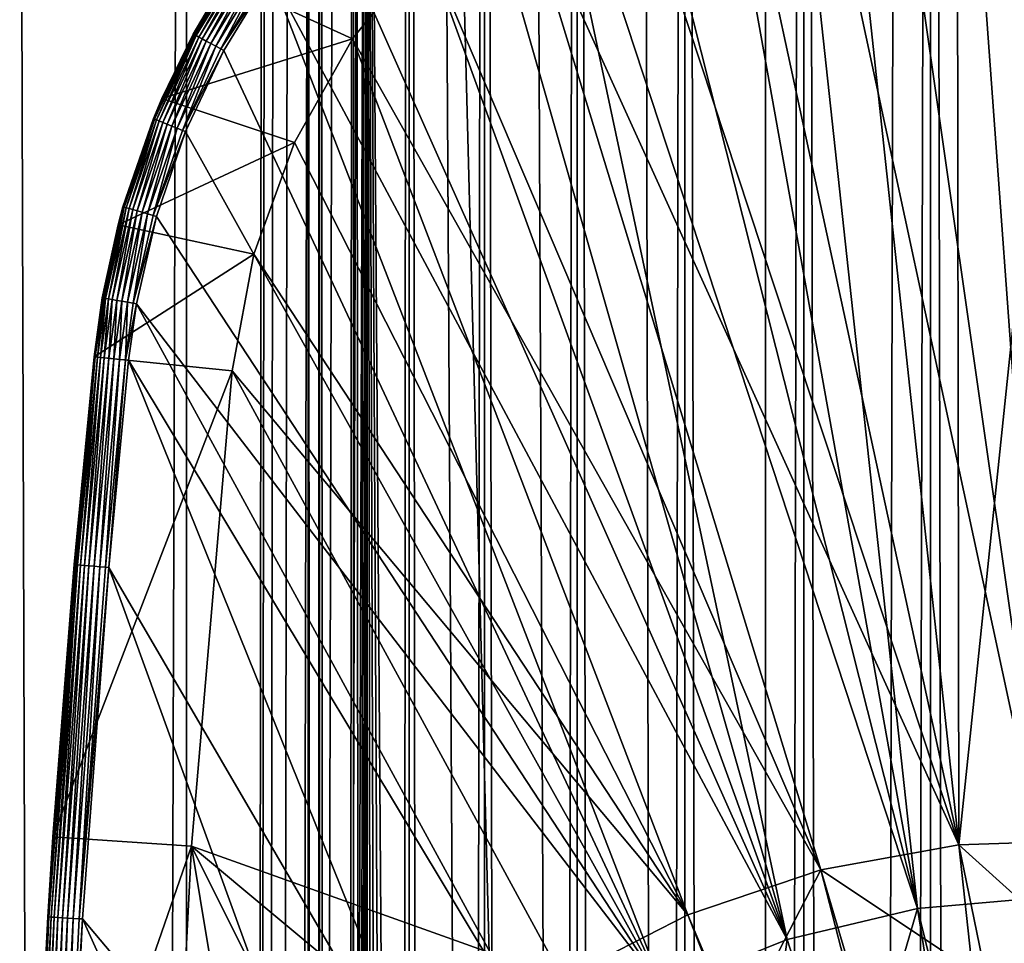
# Model space of a CAD drawing. Extents: x 0 to 350, y 0 to 864.
# Drawn here: x 10 to 25, y 795 to 809 of the extents above; entities that cross this region are included whole.
import ezdxf

# ---------------------------------------------------------------- set-up
doc = ezdxf.new("R2010")
doc.units = 0
doc.header["$MEASUREMENT"] = 0

msp = doc.modelspace()

# ---------------------------------------------------------------- linework, layer by layer
for points in [[(12.795275, 1.5, 65.422142), (12.795275, 862.5, 65.422142), (10.269696, 862.5, 64.745415)], [(12.795275, 1.5, 65.422142), (10.269696, 862.5, 64.745415), (10.269696, 1.5, 64.745415)], [(10.269696, 1.5, 36.554634), (10.269696, 862.5, 36.554634), (12.795275, 862.5, 35.877907)], [(10.269696, 1.5, 36.554634), (12.795275, 862.5, 35.877907), (12.795275, 1.5, 35.877907)], [(13.899999, 828, 65.574837), (12.795275, 862.5, 65.422142), (12.795275, 1.5, 65.422142)], [(12.795275, 1.5, 35.877907), (12.795275, 862.5, 35.877907), (15.399998, 862.5, 35.650024)], [(12.795275, 1.5, 35.877907), (15.399998, 862.5, 35.650024), (15.399998, 1.5, 35.650024)], [(14.714835, 862.5, 52.534107), (14.714835, 1.5, 52.534107), (14.549998, 862.5, 50.650024)], [(14.549998, 862.5, 50.650024), (14.714835, 1.5, 52.534107), (14.549998, 1.5, 50.650024)], [(14.549998, 862.5, 50.650024), (14.549998, 1.5, 50.650024), (14.714835, 862.5, 48.765942)], [(14.714835, 862.5, 48.765942), (14.549998, 1.5, 50.650024), (14.714835, 1.5, 48.765942)], [(15.204332, 862.5, 54.360943), (15.204332, 1.5, 54.360943), (14.714835, 862.5, 52.534107)], [(14.714835, 862.5, 52.534107), (15.204332, 1.5, 54.360943), (14.714835, 1.5, 52.534107)], [(14.714835, 862.5, 48.765942), (14.714835, 1.5, 48.765942), (15.204332, 862.5, 46.939106)], [(15.204332, 862.5, 46.939106), (14.714835, 1.5, 48.765942), (15.204332, 1.5, 46.939106)], [(16.003624, 862.5, 56.075024), (16.003624, 1.5, 56.075024), (15.204332, 862.5, 54.360943)], [(15.204332, 862.5, 54.360943), (16.003624, 1.5, 56.075024), (15.204332, 1.5, 54.360943)], [(15.204332, 862.5, 46.939106), (15.204332, 1.5, 46.939106), (16.003624, 862.5, 45.225025)], [(16.003624, 862.5, 45.225025), (15.204332, 1.5, 46.939106), (16.003624, 1.5, 45.225025)], [(15.399998, 1.5, 35.650024), (15.399998, 862.5, 35.650024), (37.899998, 1.5, 35.650024)], [(37.899998, 1.5, 35.650024), (15.399998, 862.5, 35.650024), (37.899998, 862.5, 35.650024)], [(17.088417, 862.5, 57.624268), (17.088417, 1.5, 57.624268), (16.003624, 862.5, 56.075024)], [(16.003624, 862.5, 56.075024), (17.088417, 1.5, 57.624268), (16.003624, 1.5, 56.075024)], [(16.003624, 862.5, 45.225025), (16.003624, 1.5, 45.225025), (17.088417, 862.5, 43.675777)], [(17.088417, 862.5, 43.675777), (16.003624, 1.5, 45.225025), (17.088417, 1.5, 43.675777)], [(18.425753, 862.5, 58.961605), (18.425753, 1.5, 58.961605), (17.088417, 862.5, 57.624268)], [(17.088417, 862.5, 57.624268), (18.425753, 1.5, 58.961605), (17.088417, 1.5, 57.624268)], [(17.088417, 862.5, 43.675777), (17.088417, 1.5, 43.675777), (18.425753, 862.5, 42.338444)], [(18.425753, 862.5, 42.338444), (17.088417, 1.5, 43.675777), (18.425753, 1.5, 42.338444)], [(19.974998, 862.5, 60.046398), (19.974998, 1.5, 60.046398), (18.425753, 862.5, 58.961605)], [(18.425753, 862.5, 58.961605), (19.974998, 1.5, 60.046398), (18.425753, 1.5, 58.961605)], [(18.425753, 862.5, 42.338444), (18.425753, 1.5, 42.338444), (19.974998, 862.5, 41.253647)], [(19.974998, 862.5, 41.253647), (18.425753, 1.5, 42.338444), (19.974998, 1.5, 41.253647)], [(21.689079, 862.5, 60.845688), (21.689079, 1.5, 60.845688), (19.974998, 862.5, 60.046398)], [(19.974998, 862.5, 60.046398), (21.689079, 1.5, 60.845688), (19.974998, 1.5, 60.046398)], [(19.974998, 862.5, 41.253647), (19.974998, 1.5, 41.253647), (21.689079, 862.5, 40.454357)], [(21.689079, 862.5, 40.454357), (19.974998, 1.5, 41.253647), (21.689079, 1.5, 40.454357)], [(23.515915, 862.5, 61.335186), (23.515915, 1.5, 61.335186), (21.689079, 862.5, 60.845688)], [(21.689079, 862.5, 60.845688), (23.515915, 1.5, 61.335186), (21.689079, 1.5, 60.845688)], [(21.689079, 862.5, 40.454357), (21.689079, 1.5, 40.454357), (23.515915, 862.5, 39.964859)], [(23.515915, 862.5, 39.964859), (21.689079, 1.5, 40.454357), (23.515915, 1.5, 39.964859)], [(25.4, 862.5, 61.500023), (25.4, 1.5, 61.500023), (23.515915, 862.5, 61.335186)], [(23.515915, 862.5, 61.335186), (25.4, 1.5, 61.500023), (23.515915, 1.5, 61.335186)], [(23.515915, 862.5, 39.964859), (23.515915, 1.5, 39.964859), (25.4, 862.5, 39.800022)], [(25.4, 862.5, 39.800022), (23.515915, 1.5, 39.964859), (25.4, 1.5, 39.800022)], [(12.795275, 1.5, 65.422142), (13.941624, 827.043945, 65.578957), (13.899999, 828, 65.574837)], [(12.795275, 1.5, 65.422142), (14.067114, 826.089844, 65.590683), (13.941624, 827.043945, 65.578957)], [(14.275815, 825.149231, 65.607841), (14.067114, 826.089844, 65.590683), (12.795275, 1.5, 65.422142)], [(14.56338, 824.237793, 65.626671), (14.275815, 825.149231, 65.607841), (12.795275, 1.5, 65.422142)], [(12.795275, 1.5, 65.422142), (14.92923, 823.354187, 65.642632), (14.56338, 824.237793, 65.626671)], [(12.795275, 1.5, 65.422142), (15.37372, 822.5, 65.650002), (14.92923, 823.354187, 65.642632)], [(13.899999, 36, 65.574837), (15.37372, 822.5, 65.650002), (12.795275, 1.5, 65.422142)], [(13.899999, 36, 65.574837), (15.399998, 822.454773, 65.650024), (15.37372, 822.5, 65.650002)], [(13.941521, 36.954868, 65.578949), (15.399998, 822.454773, 65.650024), (13.899999, 36, 65.574837)], [(13.941521, 36.954868, 65.578949), (14.067114, 37.91013, 65.590683), (15.399998, 822.454773, 65.650024)], [(15.399998, 822.454773, 65.650024), (14.067114, 37.91013, 65.590683), (14.275381, 38.849121, 65.607803)], [(15.399998, 822.454773, 65.650024), (14.275381, 38.849121, 65.607803), (14.56338, 39.762222, 65.626671)], [(14.56338, 39.762222, 65.626671), (14.928798, 40.644905, 65.642624), (15.399998, 822.454773, 65.650024)], [(15.399998, 822.454773, 65.650024), (14.928798, 40.644905, 65.642624), (15.373718, 41.5, 65.650002)], [(15.399998, 822.454773, 65.650024), (15.373718, 41.5, 65.650002), (15.399998, 41.545269, 65.650024)], [(17.829334, 44.426491, 65.650024), (15.399998, 822.454773, 65.650024), (16.473509, 43.070663, 65.650024)], [(16.473509, 43.070663, 65.650024), (15.399998, 822.454773, 65.650024), (15.399998, 41.545269, 65.650024)], [(17.829334, 44.426491, 65.650024), (19.4, 45.526279, 65.650024), (15.399998, 822.454773, 65.650024)], [(15.399998, 822.454773, 65.650024), (19.4, 45.526279, 65.650024), (21.137777, 46.336617, 65.650024)], [(15.399998, 822.454773, 65.650024), (21.137777, 46.336617, 65.650024), (16.473509, 820.929321, 65.650024)], [(16.473509, 820.929321, 65.650024), (21.137777, 46.336617, 65.650024), (17.829334, 819.573547, 65.650024)], [(21.137777, 46.336617, 65.650024), (19.4, 818.473694, 65.650024), (17.829334, 819.573547, 65.650024)], [(19.4, 818.473694, 65.650024), (21.137777, 46.336617, 65.650024), (21.137777, 817.663391, 65.650024)], [(28.66222, 817.663391, 65.650024), (21.137777, 46.336617, 65.650024), (30.399998, 818.473694, 65.650024)], [(30.399998, 818.473694, 65.650024), (21.137777, 46.336617, 65.650024), (22.989868, 46.832886, 65.650024)], [(30.399998, 818.473694, 65.650024), (22.989868, 46.832886, 65.650024), (24.9, 47, 65.650024)], [(28.66222, 817.663391, 65.650024), (26.810129, 817.167114, 65.650024), (21.137777, 46.336617, 65.650024)], [(21.137777, 46.336617, 65.650024), (22.989868, 817.167114, 65.650024), (21.137777, 817.663391, 65.650024)], [(26.810129, 817.167114, 65.650024), (24.9, 817, 65.650024), (21.137777, 46.336617, 65.650024)], [(21.137777, 46.336617, 65.650024), (24.9, 817, 65.650024), (22.989868, 817.167114, 65.650024)], [(23.899998, 814.5, 35.650024), (22.610371, 814.430481, 35.650024), (25.247425, 795.999084, 35.650024)], [(25.247425, 795.999084, 35.650024), (25.189627, 814.430481, 35.650024), (23.899998, 814.5, 35.650024)], [(25.247425, 795.999084, 35.650024), (22.610371, 814.430481, 35.650024), (21.33568, 814.222839, 35.650024)], [(23.326057, 795.833496, 35.650024), (21.33568, 814.222839, 35.650024), (20.090693, 813.879333, 35.650024)], [(25.247425, 795.999084, 35.650024), (21.33568, 814.222839, 35.650024), (23.326057, 795.833496, 35.650024)], [(23.326057, 795.833496, 35.650024), (20.090693, 813.879333, 35.650024), (18.88983, 813.404053, 35.650024)], [(17.747, 812.802429, 35.650024), (23.326057, 795.833496, 35.650024), (18.88983, 813.404053, 35.650024)], [(22.194546, 812.860596, 33.650024), (23.899998, 813, 33.650024), (23.923712, 796.74939, 33.650024)], [(23.923712, 796.74939, 33.650024), (23.899998, 813, 33.650024), (25.605452, 812.860596, 33.650024)], [(16.67544, 812.081543, 35.650024), (21.450329, 795.385498, 35.650024), (17.747, 812.802429, 35.650024)], [(17.747, 812.802429, 35.650024), (21.450329, 795.385498, 35.650024), (23.326057, 795.833496, 35.650024)], [(20.534386, 812.445984, 33.650024), (22.194546, 812.860596, 33.650024), (23.923712, 796.74939, 33.650024)], [(23.923712, 796.74939, 33.650024), (25.605452, 812.860596, 33.650024), (25.945005, 796.817688, 33.650024)], [(23.923712, 796.74939, 33.650024), (18.96361, 811.767273, 33.650024), (20.534386, 812.445984, 33.650024)], [(21.450329, 795.385498, 35.650024), (16.67544, 812.081543, 35.650024), (15.687564, 811.249634, 35.650024)], [(23.923712, 796.74939, 33.650024), (17.523933, 810.842407, 33.650024), (18.96361, 811.767273, 33.650024)], [(15.687564, 811.249634, 35.650024), (14.794814, 810.316345, 35.650024), (21.450329, 795.385498, 35.650024)], [(21.933994, 796.387024, 33.650024), (16.253592, 809.695984, 33.650024), (17.523933, 810.842407, 33.650024)], [(21.933994, 796.387024, 33.650024), (17.523933, 810.842407, 33.650024), (23.923712, 796.74939, 33.650024)], [(21.450329, 795.385498, 35.650024), (14.794814, 810.316345, 35.650024), (14.00753, 809.292603, 35.650024)], [(15.186325, 808.358459, 0.650024), (13.350378, 809.204895, 0.650024), (16.253592, 809.695984, 0.650024)], [(16.253592, 809.695984, 0.650024), (16.253592, 809.695984, 33.650024), (15.186325, 808.358459, 0.650024)], [(15.186325, 808.358459, 0.650024), (16.253592, 809.695984, 33.650024), (15.186325, 808.358459, 33.650024)], [(15.186325, 808.358459, 33.650024), (16.253592, 809.695984, 33.650024), (21.933994, 796.387024, 33.650024)], [(13.350378, 809.204895, 35.150024), (12.89657, 808.426147, 35.197075), (13.597174, 809.574341, 35.197075)], [(12.910219, 808.418762, 35.28196), (13.597174, 809.574341, 35.197075), (12.89657, 808.426147, 35.197075)], [(13.609953, 809.565552, 35.28196), (13.597174, 809.574341, 35.197075), (12.910219, 808.418762, 35.28196)], [(12.936513, 808.404602, 35.362911), (13.609953, 809.565552, 35.28196), (12.910219, 808.418762, 35.28196)], [(13.634573, 809.548645, 35.362911), (13.609953, 809.565552, 35.28196), (12.936513, 808.404602, 35.362911)], [(12.97467, 808.384094, 35.437527), (13.634573, 809.548645, 35.362911), (12.936513, 808.404602, 35.362911)], [(13.6703, 809.524109, 35.437527), (13.634573, 809.548645, 35.362911), (12.97467, 808.384094, 35.437527)], [(13.023552, 808.357727, 35.503574), (13.6703, 809.524109, 35.437527), (12.97467, 808.384094, 35.437527)], [(13.71607, 809.492676, 35.503574), (13.6703, 809.524109, 35.437527), (13.023552, 808.357727, 35.503574)], [(13.081706, 808.326416, 35.559097), (13.71607, 809.492676, 35.503574), (13.023552, 808.357727, 35.503574)], [(13.77052, 809.455322, 35.559097), (13.71607, 809.492676, 35.503574), (13.081706, 808.326416, 35.559097)], [(13.147397, 808.291077, 35.602436), (13.77052, 809.455322, 35.559097), (13.081706, 808.326416, 35.559097)], [(13.832029, 809.413086, 35.602436), (13.77052, 809.455322, 35.559097), (13.147397, 808.291077, 35.602436)], [(13.218671, 808.252686, 35.632301), (13.832029, 809.413086, 35.602436), (13.147397, 808.291077, 35.602436)], [(13.898766, 809.367249, 35.632301), (13.832029, 809.413086, 35.602436), (13.218671, 808.252686, 35.632301)], [(13.293404, 808.212402, 35.647804), (13.898766, 809.367249, 35.632301), (13.218671, 808.252686, 35.632301)], [(13.96874, 809.319214, 35.647804), (13.898766, 809.367249, 35.632301), (13.293404, 808.212402, 35.647804)], [(12.443949, 807.500916, 0.650024), (12.894616, 808.427185, 35.150024), (13.350378, 809.204895, 0.650024)], [(15.186325, 808.358459, 0.650024), (12.443949, 807.500916, 0.650024), (13.350378, 809.204895, 0.650024)], [(12.894616, 808.427185, 35.150024), (12.89657, 808.426147, 35.197075), (13.350378, 809.204895, 35.150024)], [(13.350378, 809.204895, 35.150024), (13.350378, 809.204895, 0.650024), (12.894616, 808.427185, 35.150024)], [(14.00753, 809.292603, 35.650024), (13.96874, 809.319214, 35.647804), (13.293404, 808.212402, 35.647804)], [(14.00753, 809.292603, 35.650024), (13.293404, 808.212402, 35.647804), (13.334832, 808.190125, 35.650024)], [(19.66152, 794.664917, 35.650024), (14.00753, 809.292603, 35.650024), (13.334832, 808.190125, 35.650024)], [(21.450329, 795.385498, 35.650024), (14.00753, 809.292603, 35.650024), (19.66152, 794.664917, 35.650024)], [(12.443949, 807.500916, 35.150024), (12.323421, 807.20929, 35.197075), (12.89657, 808.426147, 35.197075)], [(12.33778, 807.20343, 35.28196), (12.89657, 808.426147, 35.197075), (12.323421, 807.20929, 35.197075)], [(12.910219, 808.418762, 35.28196), (12.89657, 808.426147, 35.197075), (12.33778, 807.20343, 35.28196)], [(12.365444, 807.1922, 35.362911), (12.910219, 808.418762, 35.28196), (12.33778, 807.20343, 35.28196)], [(12.936513, 808.404602, 35.362911), (12.910219, 808.418762, 35.28196), (12.365444, 807.1922, 35.362911)], [(12.405589, 807.175842, 35.437527), (12.936513, 808.404602, 35.362911), (12.365444, 807.1922, 35.362911)], [(12.97467, 808.384094, 35.437527), (12.936513, 808.404602, 35.362911), (12.405589, 807.175842, 35.437527)], [(12.457018, 807.154968, 35.503574), (12.97467, 808.384094, 35.437527), (12.405589, 807.175842, 35.437527)], [(12.443949, 807.500916, 35.150024), (12.89657, 808.426147, 35.197075), (12.894616, 808.427185, 35.150024)], [(12.443949, 807.500916, 0.650024), (12.443949, 807.500916, 35.150024), (12.894616, 808.427185, 35.150024)], [(14.350472, 806.865356, 0.650024), (12.443949, 807.500916, 0.650024), (15.186325, 808.358459, 0.650024)], [(13.023552, 808.357727, 35.503574), (12.97467, 808.384094, 35.437527), (12.457018, 807.154968, 35.503574)], [(12.5182, 807.130066, 35.559097), (13.023552, 808.357727, 35.503574), (12.457018, 807.154968, 35.503574)], [(13.081706, 808.326416, 35.559097), (13.023552, 808.357727, 35.503574), (12.5182, 807.130066, 35.559097)], [(15.186325, 808.358459, 0.650024), (15.186325, 808.358459, 33.650024), (14.350472, 806.865356, 0.650024)], [(14.350472, 806.865356, 0.650024), (15.186325, 808.358459, 33.650024), (14.350472, 806.865356, 33.650024)], [(14.350472, 806.865356, 33.650024), (15.186325, 808.358459, 33.650024), (20.018415, 795.738281, 33.650024)], [(20.018415, 795.738281, 33.650024), (15.186325, 808.358459, 33.650024), (21.933994, 796.387024, 33.650024)], [(12.587314, 807.101929, 35.602436), (13.081706, 808.326416, 35.559097), (12.5182, 807.130066, 35.559097)], [(13.147397, 808.291077, 35.602436), (13.081706, 808.326416, 35.559097), (12.587314, 807.101929, 35.602436)], [(12.6623, 807.071411, 35.632301), (13.147397, 808.291077, 35.602436), (12.587314, 807.101929, 35.602436)], [(13.218671, 808.252686, 35.632301), (13.147397, 808.291077, 35.602436), (12.6623, 807.071411, 35.632301)], [(12.740925, 807.039429, 35.647804), (13.218671, 808.252686, 35.632301), (12.6623, 807.071411, 35.632301)], [(13.293404, 808.212402, 35.647804), (13.218671, 808.252686, 35.632301), (12.740925, 807.039429, 35.647804)], [(13.334832, 808.190125, 35.650024), (13.293404, 808.212402, 35.647804), (12.740925, 807.039429, 35.647804)], [(13.334832, 808.190125, 35.650024), (12.740925, 807.039429, 35.647804), (12.784511, 807.021729, 35.650024)], [(19.66152, 794.664917, 35.650024), (13.334832, 808.190125, 35.650024), (12.784511, 807.021729, 35.650024)], [(11.810647, 805.677673, 0.650024), (12.321366, 807.210144, 35.150024), (12.443949, 807.500916, 0.650024)], [(14.350472, 806.865356, 0.650024), (11.810647, 805.677673, 0.650024), (12.443949, 807.500916, 0.650024)], [(12.321366, 807.210144, 35.150024), (12.323421, 807.20929, 35.197075), (12.443949, 807.500916, 35.150024)], [(12.321366, 807.210144, 35.150024), (12.443949, 807.500916, 35.150024), (12.443949, 807.500916, 0.650024)], [(11.810647, 805.677673, 0.650024), (11.882232, 805.938477, 35.150024), (12.321366, 807.210144, 35.150024)], [(11.882232, 805.938477, 35.150024), (12.323421, 807.20929, 35.197075), (12.321366, 807.210144, 35.150024)], [(11.882232, 805.938477, 35.150024), (11.884365, 805.937866, 35.197075), (12.323421, 807.20929, 35.197075)], [(11.899269, 805.933655, 35.28196), (12.323421, 807.20929, 35.197075), (11.884365, 805.937866, 35.197075)], [(12.33778, 807.20343, 35.28196), (12.323421, 807.20929, 35.197075), (11.899269, 805.933655, 35.28196)], [(11.927982, 805.925415, 35.362911), (12.33778, 807.20343, 35.28196), (11.899269, 805.933655, 35.28196)], [(12.365444, 807.1922, 35.362911), (12.33778, 807.20343, 35.28196), (11.927982, 805.925415, 35.362911)], [(11.969649, 805.913513, 35.437527), (12.365444, 807.1922, 35.362911), (11.927982, 805.925415, 35.362911)], [(12.405589, 807.175842, 35.437527), (12.365444, 807.1922, 35.362911), (11.969649, 805.913513, 35.437527)], [(12.023028, 805.898193, 35.503574), (12.405589, 807.175842, 35.437527), (11.969649, 805.913513, 35.437527)], [(12.457018, 807.154968, 35.503574), (12.405589, 807.175842, 35.437527), (12.023028, 805.898193, 35.503574)], [(12.086531, 805.880066, 35.559097), (12.457018, 807.154968, 35.503574), (12.023028, 805.898193, 35.503574)], [(12.5182, 807.130066, 35.559097), (12.457018, 807.154968, 35.503574), (12.086531, 805.880066, 35.559097)], [(12.158266, 805.859497, 35.602436), (12.5182, 807.130066, 35.559097), (12.086531, 805.880066, 35.559097)], [(12.587314, 807.101929, 35.602436), (12.5182, 807.130066, 35.559097), (12.158266, 805.859497, 35.602436)], [(12.236095, 805.83728, 35.632301), (12.587314, 807.101929, 35.602436), (12.158266, 805.859497, 35.602436)], [(12.6623, 807.071411, 35.632301), (12.587314, 807.101929, 35.602436), (12.236095, 805.83728, 35.632301)], [(12.317704, 805.813904, 35.647804), (12.6623, 807.071411, 35.632301), (12.236095, 805.83728, 35.632301)], [(12.740925, 807.039429, 35.647804), (12.6623, 807.071411, 35.632301), (12.317704, 805.813904, 35.647804)], [(12.784511, 807.021729, 35.650024), (12.740925, 807.039429, 35.647804), (12.317704, 805.813904, 35.647804)], [(12.784511, 807.021729, 35.650024), (12.317704, 805.813904, 35.647804), (12.362943, 805.800964, 35.650024)], [(12.362943, 805.800964, 35.650024), (19.66152, 794.664917, 35.650024), (12.784511, 807.021729, 35.650024)], [(13.768238, 805.256348, 0.650024), (11.810647, 805.677673, 0.650024), (14.350472, 806.865356, 0.650024)], [(14.350472, 806.865356, 0.650024), (14.350472, 806.865356, 33.650024), (13.768238, 805.256348, 0.650024)], [(13.768238, 805.256348, 0.650024), (14.350472, 806.865356, 33.650024), (13.768238, 805.256348, 33.650024)], [(20.018415, 795.738281, 33.650024), (13.768238, 805.256348, 33.650024), (14.350472, 806.865356, 33.650024)], [(11.810647, 805.677673, 35.150024), (11.584488, 804.626648, 35.197075), (11.884365, 805.937866, 35.197075)], [(11.599764, 804.624023, 35.28196), (11.884365, 805.937866, 35.197075), (11.584488, 804.626648, 35.197075)], [(11.899269, 805.933655, 35.28196), (11.884365, 805.937866, 35.197075), (11.599764, 804.624023, 35.28196)], [(11.629194, 804.618958, 35.362911), (11.899269, 805.933655, 35.28196), (11.599764, 804.624023, 35.28196)], [(11.927982, 805.925415, 35.362911), (11.899269, 805.933655, 35.28196), (11.629194, 804.618958, 35.362911)], [(11.810647, 805.677673, 35.150024), (11.884365, 805.937866, 35.197075), (11.882232, 805.938477, 35.150024)], [(11.810647, 805.677673, 35.150024), (11.882232, 805.938477, 35.150024), (11.810647, 805.677673, 0.650024)], [(11.671901, 804.611572, 35.437527), (11.927982, 805.925415, 35.362911), (11.629194, 804.618958, 35.362911)], [(11.969649, 805.913513, 35.437527), (11.927982, 805.925415, 35.362911), (11.671901, 804.611572, 35.437527)], [(11.726612, 804.602112, 35.503574), (11.969649, 805.913513, 35.437527), (11.671901, 804.611572, 35.437527)], [(12.023028, 805.898193, 35.503574), (11.969649, 805.913513, 35.437527), (11.726612, 804.602112, 35.503574)], [(11.791699, 804.590881, 35.559097), (12.023028, 805.898193, 35.503574), (11.726612, 804.602112, 35.503574)], [(12.086531, 805.880066, 35.559097), (12.023028, 805.898193, 35.503574), (11.791699, 804.590881, 35.559097)], [(11.865225, 804.578186, 35.602436), (12.086531, 805.880066, 35.559097), (11.791699, 804.590881, 35.559097)], [(12.158266, 805.859497, 35.602436), (12.086531, 805.880066, 35.559097), (11.865225, 804.578186, 35.602436)], [(11.944997, 804.564392, 35.632301), (12.158266, 805.859497, 35.602436), (11.865225, 804.578186, 35.602436)], [(12.236095, 805.83728, 35.632301), (12.158266, 805.859497, 35.602436), (11.944997, 804.564392, 35.632301)], [(12.028641, 804.549988, 35.647804), (12.236095, 805.83728, 35.632301), (11.944997, 804.564392, 35.632301)], [(12.317704, 805.813904, 35.647804), (12.236095, 805.83728, 35.632301), (12.028641, 804.549988, 35.647804)], [(12.362943, 805.800964, 35.650024), (12.317704, 805.813904, 35.647804), (12.028641, 804.549988, 35.647804)], [(12.362943, 805.800964, 35.650024), (12.028641, 804.549988, 35.647804), (12.075009, 804.541992, 35.650024)], [(12.075009, 804.541992, 35.650024), (19.66152, 794.664917, 35.650024), (12.362943, 805.800964, 35.650024)], [(11.582301, 804.627075, 35.150024), (11.810647, 805.677673, 0.650024), (11.465571, 803.778687, 0.650024)], [(13.768238, 805.256348, 0.650024), (11.465571, 803.778687, 0.650024), (11.810647, 805.677673, 0.650024)], [(11.582301, 804.627075, 35.150024), (11.584488, 804.626648, 35.197075), (11.810647, 805.677673, 35.150024)], [(11.810647, 805.677673, 35.150024), (11.810647, 805.677673, 0.650024), (11.582301, 804.627075, 35.150024)], [(13.455081, 803.574097, 0.650024), (11.465571, 803.778687, 0.650024), (13.768238, 805.256348, 0.650024)], [(13.768238, 805.256348, 0.650024), (13.768238, 805.256348, 33.650024), (13.455081, 803.574097, 0.650024)], [(13.455081, 803.574097, 0.650024), (13.768238, 805.256348, 33.650024), (13.455081, 803.574097, 33.650024)], [(20.018415, 795.738281, 33.650024), (13.455081, 803.574097, 33.650024), (13.768238, 805.256348, 33.650024)], [(11.465571, 803.778687, 35.150024), (11.584488, 804.626648, 35.197075), (11.582301, 804.627075, 35.150024)], [(11.582301, 804.627075, 35.150024), (11.465571, 803.778687, 0.650024), (11.465571, 803.778687, 35.150024)], [(11.46778, 803.778442, 35.197075), (11.584488, 804.626648, 35.197075), (11.465571, 803.778687, 35.150024)], [(11.483201, 803.776855, 35.28196), (11.584488, 804.626648, 35.197075), (11.46778, 803.778442, 35.197075)], [(11.599764, 804.624023, 35.28196), (11.584488, 804.626648, 35.197075), (11.483201, 803.776855, 35.28196)], [(11.512909, 803.773804, 35.362911), (11.599764, 804.624023, 35.28196), (11.483201, 803.776855, 35.28196)], [(11.629194, 804.618958, 35.362911), (11.599764, 804.624023, 35.28196), (11.512909, 803.773804, 35.362911)], [(11.55602, 803.769409, 35.437527), (11.629194, 804.618958, 35.362911), (11.512909, 803.773804, 35.362911)], [(11.671901, 804.611572, 35.437527), (11.629194, 804.618958, 35.362911), (11.55602, 803.769409, 35.437527)], [(11.61125, 803.763733, 35.503574), (11.671901, 804.611572, 35.437527), (11.55602, 803.769409, 35.437527)], [(11.726612, 804.602112, 35.503574), (11.671901, 804.611572, 35.437527), (11.61125, 803.763733, 35.503574)], [(11.676955, 803.756958, 35.559097), (11.726612, 804.602112, 35.503574), (11.61125, 803.763733, 35.503574)], [(11.791699, 804.590881, 35.559097), (11.726612, 804.602112, 35.503574), (11.676955, 803.756958, 35.559097)], [(11.751177, 803.749329, 35.602436), (11.791699, 804.590881, 35.559097), (11.676955, 803.756958, 35.559097)], [(11.865225, 804.578186, 35.602436), (11.791699, 804.590881, 35.559097), (11.751177, 803.749329, 35.602436)], [(11.831704, 803.741028, 35.632301), (11.865225, 804.578186, 35.602436), (11.751177, 803.749329, 35.602436)], [(11.944997, 804.564392, 35.632301), (11.865225, 804.578186, 35.602436), (11.831704, 803.741028, 35.632301)], [(11.916142, 803.732361, 35.647804), (11.944997, 804.564392, 35.632301), (11.831704, 803.741028, 35.632301)], [(12.028641, 804.549988, 35.647804), (11.944997, 804.564392, 35.632301), (11.916142, 803.732361, 35.647804)], [(12.075009, 804.541992, 35.650024), (12.028641, 804.549988, 35.647804), (11.916142, 803.732361, 35.647804)], [(12.075009, 804.541992, 35.650024), (11.916142, 803.732361, 35.647804), (11.962949, 803.727539, 35.650024)], [(11.962949, 803.727539, 35.650024), (17.998991, 793.687622, 35.650024), (12.075009, 804.541992, 35.650024)], [(12.075009, 804.541992, 35.650024), (17.998991, 793.687622, 35.650024), (19.66152, 794.664917, 35.650024)], [(11.180155, 800.785645, 35.150024), (11.465571, 803.778687, 0.650024), (10.873816, 796.865967, 0.650024)], [(13.455081, 803.574097, 0.650024), (10.873816, 796.865967, 0.650024), (11.465571, 803.778687, 0.650024)], [(11.46778, 803.778442, 35.197075), (11.465571, 803.778687, 35.150024), (11.180155, 800.785645, 35.150024)], [(11.465571, 803.778687, 35.150024), (11.465571, 803.778687, 0.650024), (11.180155, 800.785645, 35.150024)], [(11.180155, 800.785645, 35.150024), (11.182365, 800.785461, 35.197075), (11.46778, 803.778442, 35.197075)], [(11.46778, 803.778442, 35.197075), (11.182365, 800.785461, 35.197075), (11.197808, 800.784119, 35.28196)], [(11.46778, 803.778442, 35.197075), (11.197808, 800.784119, 35.28196), (11.483201, 803.776855, 35.28196)], [(11.483201, 803.776855, 35.28196), (11.197808, 800.784119, 35.28196), (11.227559, 800.781494, 35.362911)], [(11.483201, 803.776855, 35.28196), (11.227559, 800.781494, 35.362911), (11.512909, 803.773804, 35.362911)], [(11.512909, 803.773804, 35.362911), (11.227559, 800.781494, 35.362911), (11.270731, 800.77771, 35.437527)], [(11.512909, 803.773804, 35.362911), (11.270731, 800.77771, 35.437527), (11.55602, 803.769409, 35.437527)], [(11.55602, 803.769409, 35.437527), (11.270731, 800.77771, 35.437527), (11.326039, 800.772827, 35.503574)], [(11.55602, 803.769409, 35.437527), (11.326039, 800.772827, 35.503574), (11.61125, 803.763733, 35.503574)], [(11.61125, 803.763733, 35.503574), (11.326039, 800.772827, 35.503574), (11.391836, 800.76709, 35.559097)], [(11.61125, 803.763733, 35.503574), (11.391836, 800.76709, 35.559097), (11.676955, 803.756958, 35.559097)], [(11.676955, 803.756958, 35.559097), (11.391836, 800.76709, 35.559097), (11.466163, 800.760498, 35.602436)], [(11.676955, 803.756958, 35.559097), (11.466163, 800.760498, 35.602436), (11.751177, 803.749329, 35.602436)], [(11.751177, 803.749329, 35.602436), (11.466163, 800.760498, 35.602436), (11.546804, 800.753418, 35.632301)], [(11.751177, 803.749329, 35.602436), (11.546804, 800.753418, 35.632301), (11.831704, 803.741028, 35.632301)], [(11.831704, 803.741028, 35.632301), (11.546804, 800.753418, 35.632301), (11.631361, 800.746033, 35.647804)], [(11.831704, 803.741028, 35.632301), (11.631361, 800.746033, 35.647804), (11.916142, 803.732361, 35.647804)], [(11.678235, 800.741882, 35.650024), (11.916142, 803.732361, 35.647804), (11.631361, 800.746033, 35.647804)], [(11.962949, 803.727539, 35.650024), (11.916142, 803.732361, 35.647804), (11.678235, 800.741882, 35.650024)], [(11.678235, 800.741882, 35.650024), (16.499334, 792.475159, 35.650024), (11.962949, 803.727539, 35.650024)], [(11.962949, 803.727539, 35.650024), (16.499334, 792.475159, 35.650024), (17.998991, 793.687622, 35.650024)], [(12.869152, 796.729431, 0.650024), (10.873816, 796.865967, 0.650024), (13.455081, 803.574097, 0.650024)], [(18.217949, 794.817078, 33.650024), (12.869152, 796.729431, 33.650024), (13.455081, 803.574097, 33.650024)], [(13.455081, 803.574097, 0.650024), (13.455081, 803.574097, 33.650024), (12.869152, 796.729431, 0.650024)], [(12.869152, 796.729431, 0.650024), (13.455081, 803.574097, 33.650024), (12.869152, 796.729431, 33.650024)], [(18.217949, 794.817078, 33.650024), (13.455081, 803.574097, 33.650024), (20.018415, 795.738281, 33.650024)], [(10.815849, 795.710938, 35.28196), (11.182365, 800.785461, 35.197075), (10.800378, 795.711914, 35.197075)], [(10.800378, 795.711914, 35.197075), (11.182365, 800.785461, 35.197075), (10.873816, 796.865967, 35.150024)], [(10.815849, 795.710938, 35.28196), (11.197808, 800.784119, 35.28196), (11.182365, 800.785461, 35.197075)], [(10.845655, 795.709045, 35.362911), (11.197808, 800.784119, 35.28196), (10.815849, 795.710938, 35.28196)], [(10.845655, 795.709045, 35.362911), (11.227559, 800.781494, 35.362911), (11.197808, 800.784119, 35.28196)], [(10.88891, 795.70636, 35.437527), (11.227559, 800.781494, 35.362911), (10.845655, 795.709045, 35.362911)], [(11.182365, 800.785461, 35.197075), (11.180155, 800.785645, 35.150024), (10.873816, 796.865967, 35.150024)], [(11.180155, 800.785645, 35.150024), (10.873816, 796.865967, 0.650024), (10.873816, 796.865967, 35.150024)], [(10.88891, 795.70636, 35.437527), (11.270731, 800.77771, 35.437527), (11.227559, 800.781494, 35.362911)], [(10.944322, 795.702881, 35.503574), (11.270731, 800.77771, 35.437527), (10.88891, 795.70636, 35.437527)], [(10.944322, 795.702881, 35.503574), (11.326039, 800.772827, 35.503574), (11.270731, 800.77771, 35.437527)], [(11.010243, 795.69873, 35.559097), (11.326039, 800.772827, 35.503574), (10.944322, 795.702881, 35.503574)], [(11.010243, 795.69873, 35.559097), (11.391836, 800.76709, 35.559097), (11.326039, 800.772827, 35.503574)], [(11.08471, 795.694031, 35.602436), (11.391836, 800.76709, 35.559097), (11.010243, 795.69873, 35.559097)], [(11.08471, 795.694031, 35.602436), (11.466163, 800.760498, 35.602436), (11.391836, 800.76709, 35.559097)], [(11.165504, 795.688965, 35.632301), (11.466163, 800.760498, 35.602436), (11.08471, 795.694031, 35.602436)], [(11.165504, 795.688965, 35.632301), (11.546804, 800.753418, 35.632301), (11.466163, 800.760498, 35.602436)], [(11.25022, 795.683655, 35.647804), (11.546804, 800.753418, 35.632301), (11.165504, 795.688965, 35.632301)], [(11.25022, 795.683655, 35.647804), (11.631361, 800.746033, 35.647804), (11.546804, 800.753418, 35.632301)], [(11.678235, 800.741882, 35.650024), (11.631361, 800.746033, 35.647804), (11.25022, 795.683655, 35.647804)], [(11.25022, 795.683655, 35.647804), (11.297182, 795.680725, 35.650024), (11.678235, 800.741882, 35.650024)], [(11.297182, 795.680725, 35.650024), (15.195548, 791.054138, 35.650024), (11.678235, 800.741882, 35.650024)], [(11.678235, 800.741882, 35.650024), (15.195548, 791.054138, 35.650024), (16.499334, 792.475159, 35.650024)], [(10.518488, 789.937012, 0.650024), (10.798162, 795.712036, 35.150024), (10.873816, 796.865967, 0.650024)], [(12.869152, 796.729431, 0.650024), (10.518488, 789.937012, 0.650024), (10.873816, 796.865967, 0.650024)], [(10.800378, 795.711914, 35.197075), (10.873816, 796.865967, 35.150024), (10.798162, 795.712036, 35.150024)], [(10.873816, 796.865967, 35.150024), (10.873816, 796.865967, 0.650024), (10.798162, 795.712036, 35.150024)], [(12.517321, 789.868713, 0.650024), (10.518488, 789.937012, 0.650024), (12.869152, 796.729431, 0.650024)], [(12.869152, 796.729431, 33.650024), (13.875151, 790.642212, 33.650024), (12.517321, 789.868713, 33.650024)], [(12.869152, 796.729431, 0.650024), (12.869152, 796.729431, 33.650024), (12.517321, 789.868713, 0.650024)], [(12.517321, 789.868713, 0.650024), (12.869152, 796.729431, 33.650024), (12.517321, 789.868713, 33.650024)], [(16.571106, 793.643127, 33.650024), (15.113111, 792.241516, 33.650024), (12.869152, 796.729431, 33.650024)], [(12.869152, 796.729431, 33.650024), (15.113111, 792.241516, 33.650024), (13.875151, 790.642212, 33.650024)], [(16.571106, 793.643127, 33.650024), (12.869152, 796.729431, 33.650024), (18.217949, 794.817078, 33.650024)], [(23.923712, 796.74939, 33.650024), (24.11891, 794.931396, 31.821596), (21.933994, 796.387024, 33.650024)], [(25.945005, 796.817688, 33.650024), (25.872942, 794.990662, 31.821596), (23.923712, 796.74939, 33.650024)], [(23.923712, 796.74939, 33.650024), (25.872942, 794.990662, 31.821596), (24.290905, 794.948608, 31.821596)], [(23.923712, 796.74939, 33.650024), (24.290905, 794.948608, 31.821596), (24.11891, 794.931396, 31.821596)], [(20.729982, 794.054016, 31.821596), (20.018415, 795.738281, 33.650024), (21.933994, 796.387024, 33.650024)], [(20.729982, 794.054016, 31.821596), (21.933994, 796.387024, 33.650024), (22.392279, 794.616943, 31.821596)], [(21.933994, 796.387024, 33.650024), (24.11891, 794.931396, 31.821596), (22.452541, 794.632385, 31.821596)], [(21.933994, 796.387024, 33.650024), (22.452541, 794.632385, 31.821596), (22.392279, 794.616943, 31.821596)], [(23.326057, 795.833496, 35.650024), (24.041286, 792.907288, 32.650024), (25.247425, 795.999084, 35.650024)], [(24.041286, 792.907288, 32.650024), (25.282635, 792.999329, 32.650024), (25.247425, 795.999084, 35.650024)], [(20.6854, 794.035034, 31.821596), (18.217949, 794.817078, 33.650024), (20.018415, 795.738281, 33.650024)], [(20.6854, 794.035034, 31.821596), (20.018415, 795.738281, 33.650024), (20.729982, 794.054016, 31.821596)], [(21.450329, 795.385498, 35.650024), (22.361792, 792.527283, 32.650024), (23.326057, 795.833496, 35.650024)], [(22.361792, 792.527283, 32.650024), (23.804659, 792.871948, 32.650024), (23.326057, 795.833496, 35.650024)], [(23.326057, 795.833496, 35.650024), (23.804659, 792.871948, 32.650024), (24.041286, 792.907288, 32.650024)], [(10.518488, 789.937012, 0.650024), (10.543367, 790.630432, 35.150024), (10.798162, 795.712036, 35.150024)], [(10.800378, 795.711914, 35.197075), (10.798162, 795.712036, 35.150024), (10.543367, 790.630432, 35.150024)], [(10.543367, 790.630432, 35.150024), (10.545586, 790.63031, 35.197075), (10.800378, 795.711914, 35.197075)], [(10.800378, 795.711914, 35.197075), (10.545586, 790.63031, 35.197075), (10.561076, 790.629761, 35.28196)], [(10.800378, 795.711914, 35.197075), (10.561076, 790.629761, 35.28196), (10.815849, 795.710938, 35.28196)], [(10.815849, 795.710938, 35.28196), (10.561076, 790.629761, 35.28196), (10.59092, 790.628601, 35.362911)], [(10.815849, 795.710938, 35.28196), (10.59092, 790.628601, 35.362911), (10.845655, 795.709045, 35.362911)], [(10.845655, 795.709045, 35.362911), (10.59092, 790.628601, 35.362911), (10.634229, 790.627014, 35.437527)], [(10.845655, 795.709045, 35.362911), (10.634229, 790.627014, 35.437527), (10.88891, 795.70636, 35.437527)], [(10.88891, 795.70636, 35.437527), (10.634229, 790.627014, 35.437527), (10.689712, 790.624878, 35.503574)], [(10.88891, 795.70636, 35.437527), (10.689712, 790.624878, 35.503574), (10.944322, 795.702881, 35.503574)], [(10.944322, 795.702881, 35.503574), (10.689712, 790.624878, 35.503574), (10.755714, 790.622437, 35.559097)], [(10.944322, 795.702881, 35.503574), (10.755714, 790.622437, 35.559097), (11.010243, 795.69873, 35.559097)], [(11.010243, 795.69873, 35.559097), (10.755714, 790.622437, 35.559097), (10.830276, 790.619629, 35.602436)], [(11.010243, 795.69873, 35.559097), (10.830276, 790.619629, 35.602436), (11.08471, 795.694031, 35.602436)], [(11.08471, 795.694031, 35.602436), (10.830276, 790.619629, 35.602436), (10.911171, 790.616577, 35.632301)], [(11.08471, 795.694031, 35.602436), (10.911171, 790.616577, 35.632301), (11.165504, 795.688965, 35.632301)], [(11.165504, 795.688965, 35.632301), (10.911171, 790.616577, 35.632301), (10.995994, 790.613403, 35.647804)], [(11.165504, 795.688965, 35.632301), (10.995994, 790.613403, 35.647804), (11.25022, 795.683655, 35.647804)], [(11.25022, 795.683655, 35.647804), (10.995994, 790.613403, 35.647804), (11.297182, 795.680725, 35.650024)], [(10.995994, 790.613403, 35.647804), (11.043015, 790.611633, 35.650024), (11.297182, 795.680725, 35.650024)], [(11.043015, 790.611633, 35.650024), (14.116325, 789.455933, 35.650024), (11.297182, 795.680725, 35.650024)], [(11.297182, 795.680725, 35.650024), (14.116325, 789.455933, 35.650024), (15.195548, 791.054138, 35.650024)], [(19.66152, 794.664917, 35.650024), (20.985783, 791.973022, 32.650024), (21.450329, 795.385498, 35.650024)], [(21.450329, 795.385498, 35.650024), (20.985783, 791.973022, 32.650024), (22.361792, 792.527283, 32.650024)]]:
    msp.add_3dface(points)

doc.saveas('drawing.dxf')
